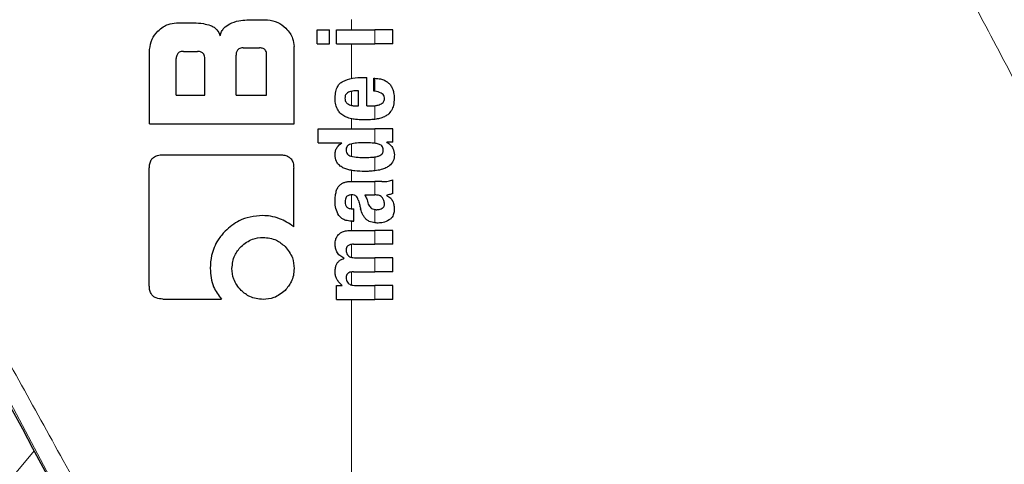
# Model space of a CAD drawing. Units: millimetres. Extents: x 0 to 210, y 0 to 297.
# Drawn here: x 166 to 168, y 213 to 214 of the extents above; entities that cross this region are included whole.
import ezdxf

# ---------------------------------------------------------------- set-up
doc = ezdxf.new("R2010")
doc.units = ezdxf.units.MM
doc.linetypes.add('SLD-Durchgehend', pattern=[0])
doc.styles.add('SLDTEXTSTYLE0', font='GOTHIC.TTF', dxfattribs={"width": 0.913})
doc.dimstyles.new('SLDDIMSTYLE4', dxfattribs={"dimtxt": 3.5, "dimasz": 3.302, "dimexe": 0, "dimexo": 0.0625, "dimgap": 0.875, "dimtad": 0, "dimtih": 1, "dimtoh": 1, "dimlfac": 20, "dimrnd": 1e-09, "dimzin": 12, "dimdsep": 46, "dimtxsty": 'SLDTEXTSTYLE0', "dimsah": 1, "dimcen": 0, "dimadec": 0, "dimazin": 3, "dimtfac": 1, "dimtmove": 0, "dimatfit": 3, "dimfxl": 1, "dimfrac": 2, "dimtolj": 1, "dimtzin": 12, "dimarcsym": 0})

# ---------------------------------------------------------------- blocks, each defined once
blk = doc.blocks.new('_D_7')
at = {"color": 7, "linetype": 'SLD-Durchgehend', "lineweight": 0}
for p, q in [((171.6815, 212.2345), (178.7219, 213.879)), ((178.7219, 213.879), (193.3462, 213.879)), ((165.5953, 210.8128), (171.6815, 212.2345)), ((165.5953, 210.8128), (159.4118, 209.3684))]:
    blk.add_line(p, q, dxfattribs=at)
at = {"color": 7, "linetype": 'SLD-Durchgehend', "lineweight": 18}
for points in [[(171.6815, 212.2345), (175.0106, 212.4987), (174.7832, 213.4724)], [(165.5953, 210.8128), (162.2661, 210.5486), (162.4936, 209.5748)]]:
    blk.add_solid(points, dxfattribs=at)
at = {"color": 7, "linetype": 'SLD-Durchgehend', "lineweight": 18, "char_height": 3.5, "attachment_point": 1, "style": 'SLDTEXTSTYLE0'}
for s, insert in [('%%c', (180.3094, 218.3497)), ('125', (185.5878, 218.4032))]:
    blk.add_mtext(s, dxfattribs=dict(at, insert=insert))

msp = doc.modelspace()

# ---------------------------------------------------------------- linework, layer by layer
at = {"color": 7, "linetype": 'SLD-Durchgehend', "lineweight": 25}
for p, q in [((166.61884, 214.41655), (166.65483, 214.41655)), ((166.7653, 214.4226), (166.80792, 214.4226)), ((166.91158, 214.37278), (166.91158, 214.40173)), ((166.91158, 214.40173), (166.93724, 214.40173)), ((166.93724, 214.37278), (166.93724, 214.40173)), ((166.95165, 214.40173), (167.03118, 214.40173)), ((166.95165, 214.37278), (166.95165, 214.40173)), ((167.06838, 214.40173), (167.03118, 214.40173)), ((167.06838, 214.37278), (167.06838, 214.40173)), ((166.86338, 214.20667), (166.86338, 214.36714)), ((166.91158, 214.37278), (166.93724, 214.37278)), ((166.95165, 214.37278), (167.03118, 214.37278)), ((167.06838, 214.37278), (167.03118, 214.37278)), ((166.56338, 214.20667), (166.56338, 214.3611)), ((166.63359, 214.35726), (166.66294, 214.35726)), ((166.74288, 214.26596), (166.74288, 214.34974)), ((166.75778, 214.36463), (166.79141, 214.36463)), ((166.8063, 214.26596), (166.8063, 214.34974)), ((166.61869, 214.26596), (166.61869, 214.34222)), ((166.67798, 214.26596), (166.67798, 214.34222)), ((167.00784, 214.30323), (167.01452, 214.30323)), ((167.01452, 214.24386), (167.01452, 214.30323)), ((167.02915, 214.27461), (167.02915, 214.30154)), ((166.61869, 214.26596), (166.67798, 214.26596)), ((166.74288, 214.26596), (166.8063, 214.26596)), ((166.99682, 214.24386), (166.99682, 214.27546)), ((166.99226, 214.24386), (166.99682, 214.24386)), ((167.01452, 214.24386), (167.02396, 214.24386)), ((166.56338, 214.20667), (166.86338, 214.20667)), ((166.91338, 214.16742), (166.91338, 214.19637)), ((166.91338, 214.19637), (167.03118, 214.19637)), ((167.06838, 214.19637), (167.03118, 214.19637)), ((167.06838, 214.16859), (167.06838, 214.19637)), ((166.91338, 214.16742), (166.96247, 214.16742)), ((166.96247, 214.167), (166.96247, 214.16742)), ((167.06838, 214.16859), (167.05608, 214.16859)), ((167.05608, 214.16817), (167.05608, 214.16859)), ((166.59082, 214.14236), (166.83418, 214.14236)), ((166.56264, 213.87009), (166.56264, 214.11419)), ((166.86264, 213.99251), (166.86264, 214.11419)), ((166.98441, 214.08664), (167.03118, 214.08664)), ((167.04591, 214.08664), (167.03118, 214.08664)), ((167.06838, 214.06193), (167.06838, 214.09024)), ((167.01007, 214.05886), (167.03118, 214.05886)), ((167.03308, 214.05886), (167.03118, 214.05886)), ((167.0563, 214.05791), (167.0563, 214.05833)), ((166.9842, 214.03013), (166.98749, 214.03013)), ((166.98749, 214.00405), (166.98749, 214.03013)), ((166.98473, 214.00405), (166.98749, 214.00405)), ((166.98346, 213.98528), (167.03118, 213.98528)), ((167.06838, 213.98528), (167.03118, 213.98528)), ((167.06838, 213.95623), (167.06838, 213.98528)), ((166.98675, 213.95623), (167.03118, 213.95623)), ((167.06838, 213.95623), (167.03118, 213.95623)), ((166.96724, 213.92708), (166.96724, 213.9275)), ((166.99152, 213.92803), (167.03118, 213.92803)), ((167.06838, 213.92803), (167.03118, 213.92803)), ((167.06838, 213.89898), (167.06838, 213.92803)), ((166.98675, 213.89898), (167.03118, 213.89898)), ((167.06838, 213.89898), (167.03118, 213.89898)), ((166.95155, 213.84163), (166.95155, 213.87036)), ((166.95155, 213.87036), (166.96353, 213.87036)), ((166.96353, 213.87036), (166.96353, 213.87078)), ((166.99152, 213.87057), (167.03118, 213.87057)), ((167.06838, 213.87057), (167.03118, 213.87057)), ((167.06838, 213.84163), (167.06838, 213.87057)), ((166.59067, 213.84236), (166.71235, 213.84236)), ((166.95155, 213.84163), (167.03118, 213.84163)), ((167.06838, 213.84163), (167.03118, 213.84163))]:
    msp.add_line(p, q, dxfattribs=at)
at = {"color": 8, "linetype": 'SLD-Durchgehend', "lineweight": 18}
for p, q in [((166.98247, 214.40173), (166.98247, 214.42378)), ((167.03118, 214.37278), (167.03118, 214.40173)), ((166.98247, 214.30103), (166.98247, 214.37278)), ((167.03118, 214.2744), (167.03118, 214.30147)), ((166.98247, 214.24502), (166.98247, 214.27423)), ((167.03118, 214.21602), (167.03118, 214.24432)), ((166.98247, 214.19637), (166.98247, 214.2173)), ((167.03118, 214.16614), (167.03118, 214.19637)), ((166.98247, 214.1393), (166.98247, 214.16492)), ((167.03118, 214.10893), (167.03118, 214.13799)), ((166.98247, 214.08664), (166.98247, 214.1099)), ((167.03118, 214.05886), (167.03118, 214.08664)), ((166.98247, 214.03018), (166.98247, 214.05892)), ((167.03118, 214.00085), (167.03118, 214.02843)), ((166.98247, 213.98528), (166.98247, 214.00412)), ((167.03118, 213.95623), (167.03118, 213.98528)), ((166.98247, 213.92914), (166.98247, 213.95603)), ((167.03118, 213.89898), (167.03118, 213.92803)), ((166.98247, 213.87169), (166.98247, 213.89873)), ((167.03118, 213.84163), (167.03118, 213.87057)), ((166.98247, 212.41587), (166.98247, 213.84163))]:
    msp.add_line(p, q, dxfattribs=at)
for radius, start, end in [(2.72094, 141.90517, 93.95833), (2.43103, 144.96691, 90.87278), (3.06098, 139.1249, 51.88211), (2.34296, 149.56932, 89.7642), (2.32945, 149.56932, 89.5857)]:
    msp.add_arc((168.63838, 211.52363), radius, start, end, dxfattribs=at)
at = {"color": 7, "linetype": 'SLD-Durchgehend', "lineweight": 25}
for radius, start, end in [(2.575, 143.34965, 90), (3.125, 180, 49.01914)]:
    msp.add_arc((168.63838, 211.52363), radius, start, end, dxfattribs=at)
msp.add_ellipse((166.65963, 212.84879), major_axis=(-1.2945, 2.43534), ratio=0.0081916, start_param=4.177516, end_param=5.2672944, dxfattribs=at)
at = {"color": 8, "linetype": 'SLD-Durchgehend', "lineweight": 18}
for points, knots in [([(171.66895, 214.4089), (171.50621, 214.49511), (171.17495, 214.67061), (170.65042, 214.90371), (170.0926, 215.12033), (169.54167, 215.30267), (169.00045, 215.45728), (168.47008, 215.58842), (167.90446, 215.70951), (167.51347, 215.77741), (167.31192, 215.81241)], [0, 0, 0, 0, 0.1200771, 0.2444254, 0.374082, 0.5102489, 0.6227763, 0.7411458, 0.8665654, 1, 1, 1, 1]), ([(167.96931, 215.03585), (168.04203, 214.89814), (168.17191, 214.65222), (168.30173, 214.40617), (168.35885, 214.2979)], [0, 0, 0, 0, 0.5599844, 1, 1, 1, 1]), ([(166.98247, 212.41587), (166.91579, 212.53777), (166.78292, 212.78067), (166.5828, 213.14532), (166.38836, 213.49863), (166.20048, 213.8393), (166.08001, 214.05692), (166.02022, 214.16494)], [0, 0, 0, 0, 0.2085375, 0.4155461, 0.6211417, 0.8119515, 1, 1, 1, 1]), ([(166.92964, 212.39358), (166.84024, 212.56233), (166.66213, 212.89847), (166.41548, 213.3618), (166.19381, 213.77705), (166.06271, 214.02166), (165.99786, 214.14265)], [0, 0, 0, 0, 0.2884895, 0.5746663, 0.7896327, 1, 1, 1, 1])]:
    msp.add_open_spline(points, degree=3, knots=knots, dxfattribs=at)
at = {"color": 7, "linetype": 'SLD-Durchgehend', "lineweight": 25}
for points, knots in [([(166.58064, 214.3993), (166.5841, 214.40241), (166.59049, 214.40815), (166.60337, 214.41495), (166.61308, 214.41596), (166.61884, 214.41655)], [0, 0, 0, 0, 0.32482557, 0.59947707, 1, 1, 1, 1]), ([(166.65483, 214.41655), (166.6616, 214.41633), (166.67345, 214.41594), (166.68479, 214.41257), (166.68964, 214.41112)], [0, 0, 0, 0, 0.5716112, 1, 1, 1, 1]), ([(166.68964, 214.41112), (166.69225, 214.40999), (166.69727, 214.40782), (166.70501, 214.40095), (166.70795, 214.39419), (166.70984, 214.38986)], [0, 0, 0, 0, 0.2803027, 0.5389917, 1, 1, 1, 1]), ([(166.70984, 214.38986), (166.71072, 214.39284), (166.71241, 214.39859), (166.71865, 214.40783), (166.72537, 214.41198), (166.72962, 214.41461)], [0, 0, 0, 0, 0.2841418, 0.5472334, 1, 1, 1, 1]), ([(166.72962, 214.41461), (166.73576, 214.41712), (166.74722, 214.42182), (166.75956, 214.42235), (166.7653, 214.4226)], [0, 0, 0, 0, 0.5352446, 1, 1, 1, 1]), ([(166.80792, 214.4226), (166.81543, 214.42164), (166.82999, 214.41978), (166.84096, 214.41005), (166.84627, 214.40534)], [0, 0, 0, 0, 0.5159698, 1, 1, 1, 1]), ([(166.56338, 214.3611), (166.56436, 214.36854), (166.56626, 214.38305), (166.57593, 214.39398), (166.58064, 214.3993)], [0, 0, 0, 0, 0.5136617, 1, 1, 1, 1]), ([(166.84627, 214.40534), (166.84935, 214.40191), (166.85505, 214.39557), (166.8618, 214.38269), (166.86279, 214.37294), (166.86338, 214.36714)], [0, 0, 0, 0, 0.32280806, 0.59677369, 1, 1, 1, 1]), ([(166.63359, 214.35726), (166.632, 214.35719), (166.629, 214.35705), (166.62491, 214.35562), (166.62193, 214.35326), (166.62001, 214.3502), (166.61887, 214.3465), (166.61875, 214.34373), (166.61869, 214.34222)], [0, 0, 0, 0, 0.1966523, 0.3705204, 0.5262803, 0.6585635, 0.8125327, 1, 1, 1, 1]), ([(166.67798, 214.34222), (166.6779, 214.34401), (166.67774, 214.34722), (166.6761, 214.35145), (166.67362, 214.35431), (166.67058, 214.35607), (166.66702, 214.3571), (166.66439, 214.3572), (166.66294, 214.35726)], [0, 0, 0, 0, 0.2197249, 0.3940694, 0.5486202, 0.676045, 0.8218925, 1, 1, 1, 1]), ([(166.75778, 214.36463), (166.75601, 214.36455), (166.75283, 214.36439), (166.74865, 214.36275), (166.74582, 214.36029), (166.74407, 214.35728), (166.74304, 214.35377), (166.74294, 214.35117), (166.74288, 214.34974)], [0, 0, 0, 0, 0.219705, 0.3945101, 0.5496381, 0.6772882, 0.8228722, 1, 1, 1, 1]), ([(166.8063, 214.34974), (166.80622, 214.35151), (166.80607, 214.35469), (166.80445, 214.35889), (166.802, 214.36172), (166.79899, 214.36346), (166.79546, 214.36447), (166.79284, 214.36458), (166.79141, 214.36463)], [0, 0, 0, 0, 0.219096, 0.3928786, 0.5471174, 0.6746656, 0.8209914, 1, 1, 1, 1]), ([(166.94866, 214.26083), (166.94888, 214.26523), (166.94928, 214.27336), (166.95291, 214.28349), (166.95816, 214.29073), (166.96243, 214.29349), (166.96462, 214.2949)], [0, 0, 0, 0, 0.3316881, 0.6123143, 0.8014005, 1, 1, 1, 1]), ([(166.96462, 214.2949), (166.97115, 214.29744), (166.98509, 214.30288), (166.99994, 214.30311), (167.00784, 214.30323)], [0, 0, 0, 0, 0.4680231, 1, 1, 1, 1]), ([(167.02915, 214.30154), (167.02954, 214.30153), (167.03021, 214.30151), (167.03088, 214.30148), (167.03118, 214.30147)], [0, 0, 0, 0, 0.5647094, 1, 1, 1, 1]), ([(167.03118, 214.30147), (167.0351, 214.30112), (167.04208, 214.30051), (167.05128, 214.29739), (167.05828, 214.2931), (167.06374, 214.28751), (167.06789, 214.28024), (167.07072, 214.27072), (167.07104, 214.26355), (167.07121, 214.25956)], [0, 0, 0, 0, 0.1826293, 0.325635, 0.445049, 0.5567528, 0.6782062, 0.8205809, 1, 1, 1, 1]), ([(166.97615, 214.27228), (166.97492, 214.27161), (166.97256, 214.27032), (166.97029, 214.26708), (166.96915, 214.26348), (166.96908, 214.26105), (166.96904, 214.25977)], [0, 0, 0, 0, 0.2733539, 0.5286369, 0.7516011, 1, 1, 1, 1]), ([(166.99682, 214.27546), (166.99273, 214.27541), (166.98569, 214.27534), (166.97896, 214.27318), (166.97615, 214.27228)], [0, 0, 0, 0, 0.58092003, 1, 1, 1, 1]), ([(167.03118, 214.2744), (167.0308, 214.27444), (167.03013, 214.27452), (167.02946, 214.27458), (167.02915, 214.27461)], [0, 0, 0, 0, 0.554254, 1, 1, 1, 1]), ([(167.05107, 214.25871), (167.05097, 214.26027), (167.05077, 214.26344), (167.04824, 214.26778), (167.04192, 214.27264), (167.0357, 214.27366), (167.03118, 214.2744)], [0, 0, 0, 0, 0.1624938, 0.3304038, 0.5124373, 1, 1, 1, 1]), ([(166.95343, 214.23702), (166.95181, 214.2412), (166.94882, 214.24886), (166.94871, 214.25709), (166.94866, 214.26083)], [0, 0, 0, 0, 0.545904, 1, 1, 1, 1]), ([(166.96904, 214.25977), (166.96916, 214.25818), (166.96938, 214.25523), (166.9711, 214.25153), (166.9735, 214.24887), (166.97538, 214.24781), (166.97636, 214.24726)], [0, 0, 0, 0, 0.3070481, 0.5725533, 0.7793775, 1, 1, 1, 1]), ([(166.97636, 214.24726), (166.97903, 214.2462), (166.98415, 214.24416), (166.98963, 214.24396), (166.99226, 214.24386)], [0, 0, 0, 0, 0.520493, 1, 1, 1, 1]), ([(167.02396, 214.24386), (167.02535, 214.24389), (167.02776, 214.24393), (167.03016, 214.2442), (167.03118, 214.24432)], [0, 0, 0, 0, 0.5751724, 1, 1, 1, 1]), ([(167.03118, 214.24432), (167.0334, 214.24468), (167.03724, 214.2453), (167.04092, 214.24665), (167.04246, 214.24721)], [0, 0, 0, 0, 0.57858854, 1, 1, 1, 1]), ([(167.04246, 214.24721), (167.0439, 214.24789), (167.04656, 214.24913), (167.04935, 214.25212), (167.05082, 214.25541), (167.05099, 214.25759), (167.05107, 214.25871)], [0, 0, 0, 0, 0.3130244, 0.5797163, 0.7836397, 1, 1, 1, 1]), ([(167.07121, 214.25956), (167.07108, 214.25453), (167.07085, 214.24581), (167.06717, 214.238), (167.06561, 214.23469)], [0, 0, 0, 0, 0.5765486, 1, 1, 1, 1]), ([(166.96679, 214.22304), (166.96386, 214.22503), (166.95843, 214.22873), (166.95501, 214.2344), (166.95343, 214.23702)], [0, 0, 0, 0, 0.5389819, 1, 1, 1, 1]), ([(166.98611, 214.21662), (166.98208, 214.21742), (166.97538, 214.21877), (166.96924, 214.22183), (166.96679, 214.22304)], [0, 0, 0, 0, 0.6018076, 1, 1, 1, 1]), ([(167.06561, 214.23469), (167.06326, 214.23144), (167.05927, 214.22588), (167.05339, 214.22261), (167.05096, 214.22126)], [0, 0, 0, 0, 0.5856712, 1, 1, 1, 1]), ([(167.00891, 214.21492), (167.00438, 214.215), (166.99676, 214.21513), (166.98918, 214.21619), (166.98611, 214.21662)], [0, 0, 0, 0, 0.5941632, 1, 1, 1, 1]), ([(167.03084, 214.21599), (167.02689, 214.21565), (167.0196, 214.21503), (167.01227, 214.21495), (167.00891, 214.21492)], [0, 0, 0, 0, 0.541506, 1, 1, 1, 1]), ([(167.03118, 214.21602), (167.03111, 214.21602), (167.031, 214.21601), (167.03089, 214.21599), (167.03084, 214.21599)], [0, 0, 0, 0, 0.559328, 1, 1, 1, 1]), ([(167.05096, 214.22126), (167.04763, 214.21993), (167.04122, 214.21738), (167.03443, 214.21646), (167.03118, 214.21602)], [0, 0, 0, 0, 0.5198192, 1, 1, 1, 1]), ([(166.94853, 214.14251), (166.94874, 214.14534), (166.94915, 214.15075), (166.95336, 214.15994), (166.95893, 214.16426), (166.96247, 214.167)], [0, 0, 0, 0, 0.2867204, 0.5471875, 1, 1, 1, 1]), ([(166.98113, 214.16455), (166.97951, 214.16399), (166.97668, 214.16302), (166.97458, 214.16086), (166.97368, 214.15994)], [0, 0, 0, 0, 0.5725643, 1, 1, 1, 1]), ([(167.00997, 214.16742), (167.00428, 214.1674), (166.99459, 214.16736), (166.98507, 214.16537), (166.98113, 214.16455)], [0, 0, 0, 0, 0.5862168, 1, 1, 1, 1]), ([(167.03118, 214.16614), (167.02724, 214.16658), (167.0202, 214.16736), (167.0131, 214.1674), (167.00997, 214.16742)], [0, 0, 0, 0, 0.5587309, 1, 1, 1, 1]), ([(167.03869, 214.16453), (167.03736, 214.16488), (167.03488, 214.16555), (167.03235, 214.16596), (167.03118, 214.16614)], [0, 0, 0, 0, 0.5339521, 1, 1, 1, 1]), ([(167.04866, 214.15205), (167.04852, 214.15376), (167.04826, 214.15701), (167.04569, 214.16081), (167.04237, 214.16323), (167.03996, 214.16408), (167.03869, 214.16453)], [0, 0, 0, 0, 0.2898139, 0.5505746, 0.7632986, 1, 1, 1, 1]), ([(167.05608, 214.16817), (167.05872, 214.16641), (167.06366, 214.16312), (167.07019, 214.15453), (167.07112, 214.1471), (167.0717, 214.14251)], [0, 0, 0, 0, 0.3052453, 0.5712194, 1, 1, 1, 1]), ([(166.56264, 214.11419), (166.5628, 214.11743), (166.56309, 214.12346), (166.56617, 214.13142), (166.57166, 214.13767), (166.58018, 214.14178), (166.58704, 214.14216), (166.59082, 214.14236)], [0, 0, 0, 0, 0.2129528, 0.396185, 0.5499545, 0.7520544, 1, 1, 1, 1]), ([(166.83418, 214.14236), (166.83747, 214.14221), (166.84357, 214.14192), (166.8516, 214.13885), (166.85791, 214.13338), (166.86206, 214.12485), (166.86244, 214.11798), (166.86264, 214.11419)], [0, 0, 0, 0, 0.21583884, 0.40048335, 0.55386635, 0.75437042, 1, 1, 1, 1]), ([(166.9629, 214.11643), (166.96043, 214.11811), (166.95573, 214.12131), (166.94966, 214.13016), (166.94897, 214.13772), (166.94853, 214.14251)], [0, 0, 0, 0, 0.2882889, 0.549169, 1, 1, 1, 1]), ([(166.97368, 214.15994), (166.97295, 214.15861), (166.97159, 214.15616), (166.97151, 214.15334), (166.97148, 214.15205)], [0, 0, 0, 0, 0.539929, 1, 1, 1, 1]), ([(166.97148, 214.15205), (166.9716, 214.15047), (166.97183, 214.14741), (166.97414, 214.14364), (166.97737, 214.14111), (166.9798, 214.14019), (166.98108, 214.13971)], [0, 0, 0, 0, 0.2760574, 0.53345, 0.7553293, 1, 1, 1, 1]), ([(167.0717, 214.14251), (167.07132, 214.13807), (167.07054, 214.12913), (167.06261, 214.11982), (167.05346, 214.11444), (167.04332, 214.11084), (167.03554, 214.10962), (167.03118, 214.10893)], [0, 0, 0, 0, 0.2209454, 0.4447113, 0.5888008, 0.7689417, 1, 1, 1, 1]), ([(167.03875, 214.1397), (167.04041, 214.14033), (167.0435, 214.14152), (167.04678, 214.14476), (167.04843, 214.14842), (167.04858, 214.15082), (167.04866, 214.15205)], [0, 0, 0, 0, 0.3150082, 0.5851739, 0.7883333, 1, 1, 1, 1]), ([(166.98108, 214.13971), (166.98618, 214.13867), (166.99573, 214.13671), (167.00544, 214.13676), (167.00997, 214.13678)], [0, 0, 0, 0, 0.5334575, 1, 1, 1, 1]), ([(167.00997, 214.13678), (167.01395, 214.13678), (167.02106, 214.13678), (167.02809, 214.13763), (167.03118, 214.13799)], [0, 0, 0, 0, 0.5614602, 1, 1, 1, 1]), ([(167.03118, 214.13799), (167.03267, 214.13825), (167.03523, 214.13868), (167.03772, 214.1394), (167.03875, 214.1397)], [0, 0, 0, 0, 0.5871911, 1, 1, 1, 1]), ([(167.00997, 214.10777), (167.00304, 214.10793), (166.99271, 214.10818), (166.97967, 214.11031), (166.97072, 214.11258), (166.96552, 214.11514), (166.9629, 214.11643)], [0, 0, 0, 0, 0.4309705, 0.6430925, 0.8201498, 1, 1, 1, 1]), ([(167.03118, 214.10893), (167.02724, 214.10853), (167.0202, 214.10783), (167.0131, 214.10779), (167.00997, 214.10777)], [0, 0, 0, 0, 0.5584845, 1, 1, 1, 1]), ([(166.95399, 214.07402), (166.95481, 214.0751), (166.95621, 214.07695), (166.95794, 214.07847), (166.95865, 214.07911)], [0, 0, 0, 0, 0.5848266, 1, 1, 1, 1]), ([(166.95865, 214.07911), (166.96037, 214.0806), (166.96365, 214.08345), (166.96773, 214.08478), (166.96967, 214.08541)], [0, 0, 0, 0, 0.5257694, 1, 1, 1, 1]), ([(166.96967, 214.08541), (166.97089, 214.08571), (166.97313, 214.08627), (166.97542, 214.08652), (166.97646, 214.08664)], [0, 0, 0, 0, 0.5447785, 1, 1, 1, 1]), ([(166.97646, 214.08664), (166.97793, 214.08664), (166.98058, 214.08664), (166.98323, 214.08664), (166.98441, 214.08664)], [0, 0, 0, 0, 0.55200388, 1, 1, 1, 1]), ([(167.04591, 214.08664), (167.05035, 214.08663), (167.05803, 214.08662), (167.06531, 214.08917), (167.06838, 214.09024)], [0, 0, 0, 0, 0.5780214, 1, 1, 1, 1]), ([(166.94853, 214.04465), (166.94862, 214.04889), (166.94877, 214.05621), (166.95032, 214.06335), (166.95098, 214.06637)], [0, 0, 0, 0, 0.57812742, 1, 1, 1, 1]), ([(166.95098, 214.06637), (166.95142, 214.06783), (166.95223, 214.07046), (166.95345, 214.07293), (166.95399, 214.07402)], [0, 0, 0, 0, 0.5553226, 1, 1, 1, 1]), ([(166.98336, 214.05892), (166.98199, 214.05889), (166.9795, 214.05882), (166.97613, 214.05788), (166.97351, 214.05635), (166.97116, 214.05383), (166.96943, 214.04979), (166.96928, 214.0464), (166.9692, 214.04455)], [0, 0, 0, 0, 0.1785315, 0.325782, 0.4527563, 0.5686702, 0.7656169, 1, 1, 1, 1]), ([(166.99199, 214.05646), (166.99144, 214.05687), (166.99023, 214.05777), (166.98728, 214.05871), (166.98492, 214.05884), (166.98336, 214.05892)], [0, 0, 0, 0, 0.2237775, 0.4863029, 1, 1, 1, 1]), ([(167.01007, 214.05886), (167.01164, 214.05632), (167.01419, 214.05221), (167.01541, 214.04751), (167.01588, 214.04571)], [0, 0, 0, 0, 0.6171797, 1, 1, 1, 1]), ([(167.0468, 214.05267), (167.04593, 214.05367), (167.04418, 214.05571), (167.03954, 214.05833), (167.03564, 214.05865), (167.03308, 214.05886)], [0, 0, 0, 0, 0.25106499, 0.507823, 1, 1, 1, 1]), ([(167.06838, 214.06193), (167.06609, 214.061), (167.06216, 214.05941), (167.05802, 214.05865), (167.0563, 214.05833)], [0, 0, 0, 0, 0.5835566, 1, 1, 1, 1]), ([(166.95645, 214.01615), (166.95385, 214.02097), (166.94906, 214.02988), (166.9487, 214.04001), (166.94853, 214.04465)], [0, 0, 0, 0, 0.5413331, 1, 1, 1, 1]), ([(166.9692, 214.04455), (166.96936, 214.0423), (166.96964, 214.03814), (166.9727, 214.03363), (166.97626, 214.03143), (166.97994, 214.03031), (166.98269, 214.03019), (166.9842, 214.03013)], [0, 0, 0, 0, 0.27823371, 0.5138258, 0.64812102, 0.80615226, 1, 1, 1, 1]), ([(166.99703, 214.04699), (166.99641, 214.04903), (166.99533, 214.05255), (166.99298, 214.05531), (166.99199, 214.05646)], [0, 0, 0, 0, 0.5806285, 1, 1, 1, 1]), ([(166.99703, 214.04699), (166.99788, 214.04382), (166.9994, 214.03816), (167.00092, 214.03251), (167.00159, 214.03002)], [0, 0, 0, 0, 0.56, 1, 1, 1, 1]), ([(167.01588, 214.04571), (167.01635, 214.04373), (167.01721, 214.04014), (167.01953, 214.03558), (167.02249, 214.03208), (167.02639, 214.02946), (167.02953, 214.02879), (167.03118, 214.02843)], [0, 0, 0, 0, 0.2429514, 0.4392467, 0.6069391, 0.7942306, 1, 1, 1, 1]), ([(167.04627, 214.0311), (167.04712, 214.03167), (167.04873, 214.03276), (167.05027, 214.03504), (167.05109, 214.03745), (167.05116, 214.03904), (167.05121, 214.03988)], [0, 0, 0, 0, 0.2912483, 0.5538746, 0.7645138, 1, 1, 1, 1]), ([(167.05121, 214.03988), (167.05096, 214.04236), (167.0505, 214.04701), (167.04797, 214.05087), (167.0468, 214.05267)], [0, 0, 0, 0, 0.5343253, 1, 1, 1, 1]), ([(167.0563, 214.05791), (167.05911, 214.05617), (167.06402, 214.05314), (167.06696, 214.04813), (167.06821, 214.046)], [0, 0, 0, 0, 0.5745212, 1, 1, 1, 1]), ([(167.06821, 214.046), (167.06928, 214.04291), (167.07123, 214.03725), (167.0713, 214.03126), (167.07133, 214.02854)], [0, 0, 0, 0, 0.5468419, 1, 1, 1, 1]), ([(167.01354, 214.00772), (167.01224, 214.00903), (167.00938, 214.01188), (167.00495, 214.01927), (167.00294, 214.02571), (167.00159, 214.03002)], [0, 0, 0, 0, 0.2168625, 0.4752503, 1, 1, 1, 1]), ([(167.03118, 214.02843), (167.03184, 214.02836), (167.03307, 214.02822), (167.03431, 214.02823), (167.03488, 214.02823)], [0, 0, 0, 0, 0.5390656, 1, 1, 1, 1]), ([(167.03488, 214.02823), (167.03731, 214.02839), (167.04128, 214.02867), (167.04488, 214.03042), (167.04627, 214.0311)], [0, 0, 0, 0, 0.6107581, 1, 1, 1, 1]), ([(167.07133, 214.02854), (167.07111, 214.02555), (167.07077, 214.02076), (167.06832, 214.01468), (167.06514, 214.01012), (167.06215, 214.00795), (167.06056, 214.00681)], [0, 0, 0, 0, 0.3504586, 0.5600699, 0.7671705, 1, 1, 1, 1]), ([(166.79849, 214.01588), (166.78955, 214.01532), (166.77276, 214.01427), (166.74478, 214.00485), (166.72937, 213.99167), (166.72002, 213.98366)], [0, 0, 0, 0, 0.30887909, 0.58048893, 1, 1, 1, 1]), ([(166.8333, 214.00935), (166.82698, 214.01148), (166.81566, 214.01528), (166.80374, 214.0157), (166.79849, 214.01588)], [0, 0, 0, 0, 0.55921, 1, 1, 1, 1]), ([(166.86264, 213.99251), (166.85776, 213.99608), (166.8486, 214.00278), (166.83818, 214.00726), (166.8333, 214.00935)], [0, 0, 0, 0, 0.5325528, 1, 1, 1, 1]), ([(166.98473, 214.00405), (166.98089, 214.0043), (166.97414, 214.00474), (166.96384, 214.00825), (166.95911, 214.0133), (166.95645, 214.01615)], [0, 0, 0, 0, 0.3647077, 0.6418027, 1, 1, 1, 1]), ([(167.03118, 214.00085), (167.02718, 214.00149), (167.02079, 214.00252), (167.01551, 214.00631), (167.01354, 214.00772)], [0, 0, 0, 0, 0.62590269, 1, 1, 1, 1]), ([(167.03806, 214.00043), (167.03673, 214.00046), (167.03443, 214.00051), (167.03214, 214.00075), (167.03118, 214.00085)], [0, 0, 0, 0, 0.57904336, 1, 1, 1, 1]), ([(167.06056, 214.00681), (167.05656, 214.00471), (167.04944, 214.00099), (167.04153, 214.0006), (167.03806, 214.00043)], [0, 0, 0, 0, 0.5618971, 1, 1, 1, 1]), ([(166.72002, 213.98366), (166.71495, 213.97777), (166.70223, 213.963), (166.69096, 213.93596), (166.68961, 213.91531), (166.68903, 213.90637)], [0, 0, 0, 0, 0.2733613, 0.6853505, 1, 1, 1, 1]), ([(166.94867, 213.95708), (166.94886, 213.96016), (166.94922, 213.96587), (166.95259, 213.97354), (166.9578, 213.97899), (166.96461, 213.98263), (166.97322, 213.98492), (166.97976, 213.98515), (166.98346, 213.98528)], [0, 0, 0, 0, 0.17784479, 0.32944655, 0.47604638, 0.61126485, 0.78044687, 1, 1, 1, 1]), ([(166.75335, 213.95166), (166.76086, 213.95776), (166.7743, 213.96869), (166.79139, 213.97007), (166.79893, 213.97068)], [0, 0, 0, 0, 0.5587419, 1, 1, 1, 1]), ([(166.79893, 213.97068), (166.80855, 213.96968), (166.82581, 213.96789), (166.83887, 213.95663), (166.84465, 213.95166)], [0, 0, 0, 0, 0.5579207, 1, 1, 1, 1]), ([(166.96724, 213.9275), (166.96404, 213.92911), (166.95796, 213.93215), (166.95203, 213.93988), (166.94905, 213.94838), (166.9488, 213.95407), (166.94867, 213.95708)], [0, 0, 0, 0, 0.2886258, 0.5471294, 0.7602758, 1, 1, 1, 1]), ([(166.73433, 213.90608), (166.73534, 213.91558), (166.73718, 213.93277), (166.74835, 213.94581), (166.75335, 213.95166)], [0, 0, 0, 0, 0.552146, 1, 1, 1, 1]), ([(166.84465, 213.95166), (166.85066, 213.94417), (166.86144, 213.93075), (166.86279, 213.91364), (166.86338, 213.90608)], [0, 0, 0, 0, 0.5578919, 1, 1, 1, 1]), ([(166.98675, 213.95623), (166.98532, 213.95622), (166.98273, 213.95619), (166.97921, 213.95544), (166.97643, 213.95419), (166.9739, 213.95212), (166.97193, 213.94868), (166.97171, 213.94571), (166.9716, 213.94415)], [0, 0, 0, 0, 0.1950346, 0.3545464, 0.4889394, 0.6069872, 0.7923642, 1, 1, 1, 1]), ([(166.9716, 213.94415), (166.97168, 213.9424), (166.97184, 213.93907), (166.97385, 213.93455), (166.97705, 213.93141), (166.98106, 213.92942), (166.9859, 213.92822), (166.98951, 213.9281), (166.99152, 213.92803)], [0, 0, 0, 0, 0.1755057, 0.3346811, 0.4875202, 0.6251979, 0.7919214, 1, 1, 1, 1]), ([(166.94862, 213.90015), (166.94878, 213.90285), (166.94906, 213.90776), (166.95123, 213.91431), (166.9547, 213.91975), (166.96002, 213.92439), (166.9647, 213.92613), (166.96724, 213.92708)], [0, 0, 0, 0, 0.22707213, 0.41152583, 0.57419754, 0.76868594, 1, 1, 1, 1]), ([(166.68903, 213.90637), (166.69018, 213.89305), (166.69223, 213.86946), (166.70625, 213.85058), (166.71235, 213.84236)], [0, 0, 0, 0, 0.564763, 1, 1, 1, 1]), ([(166.75335, 213.86036), (166.74726, 213.8678), (166.73628, 213.88122), (166.73493, 213.89842), (166.73433, 213.90608)], [0, 0, 0, 0, 0.5543071, 1, 1, 1, 1]), ([(166.86338, 213.90608), (166.8631, 213.90111), (166.86255, 213.89162), (166.85715, 213.87531), (166.84944, 213.86609), (166.84465, 213.86036)], [0, 0, 0, 0, 0.293648, 0.5608094, 1, 1, 1, 1]), ([(166.96353, 213.87078), (166.96042, 213.8734), (166.95553, 213.87753), (166.95117, 213.88531), (166.94892, 213.89243), (166.94872, 213.89752), (166.94862, 213.90015)], [0, 0, 0, 0, 0.3550213, 0.5585573, 0.7719403, 1, 1, 1, 1]), ([(166.98675, 213.89898), (166.9849, 213.89893), (166.98163, 213.89883), (166.97732, 213.89746), (166.97405, 213.89504), (166.97193, 213.89131), (166.97171, 213.88835), (166.9716, 213.88679)], [0, 0, 0, 0, 0.2516453, 0.4472184, 0.607713, 0.7930771, 1, 1, 1, 1]), ([(166.9716, 213.88679), (166.97168, 213.88504), (166.97184, 213.88171), (166.97384, 213.87719), (166.97702, 213.87402), (166.98103, 213.87199), (166.98588, 213.87077), (166.9895, 213.87064), (166.99152, 213.87057)], [0, 0, 0, 0, 0.1750812, 0.3341084, 0.4869509, 0.6246583, 0.7915432, 1, 1, 1, 1]), ([(166.59067, 213.84236), (166.58587, 213.84267), (166.57869, 213.84313), (166.57039, 213.84807), (166.56556, 213.85416), (166.56304, 213.86186), (166.56277, 213.86744), (166.56264, 213.87009)], [0, 0, 0, 0, 0.31468258, 0.47134846, 0.62858703, 0.82322735, 1, 1, 1, 1]), ([(166.79893, 213.84163), (166.7894, 213.84261), (166.77228, 213.84439), (166.75916, 213.85545), (166.75335, 213.86036)], [0, 0, 0, 0, 0.5567003, 1, 1, 1, 1]), ([(166.84465, 213.86036), (166.83724, 213.85438), (166.82377, 213.84352), (166.80663, 213.84221), (166.79893, 213.84163)], [0, 0, 0, 0, 0.5504968, 1, 1, 1, 1])]:
    msp.add_open_spline(points, degree=3, knots=knots, dxfattribs=at)

# ---------------------------------------------------------------- dimensions: what is measured, and where the dimension line sits
at = {"color": 7, "linetype": 'SLD-Durchgehend', "lineweight": 18}
dim = msp.add_diameter_dim_2p(p1=(171.68146, 212.23446), p2=(165.5953, 210.8128), dimstyle='SLDDIMSTYLE4', dxfattribs=at)
dim.commit()
dim.dimension.update_dxf_attribs({"geometry": '_D_7', "text_midpoint": (186.82778, 216.68388), "dimtype": 163})

doc.saveas('drawing.dxf')
